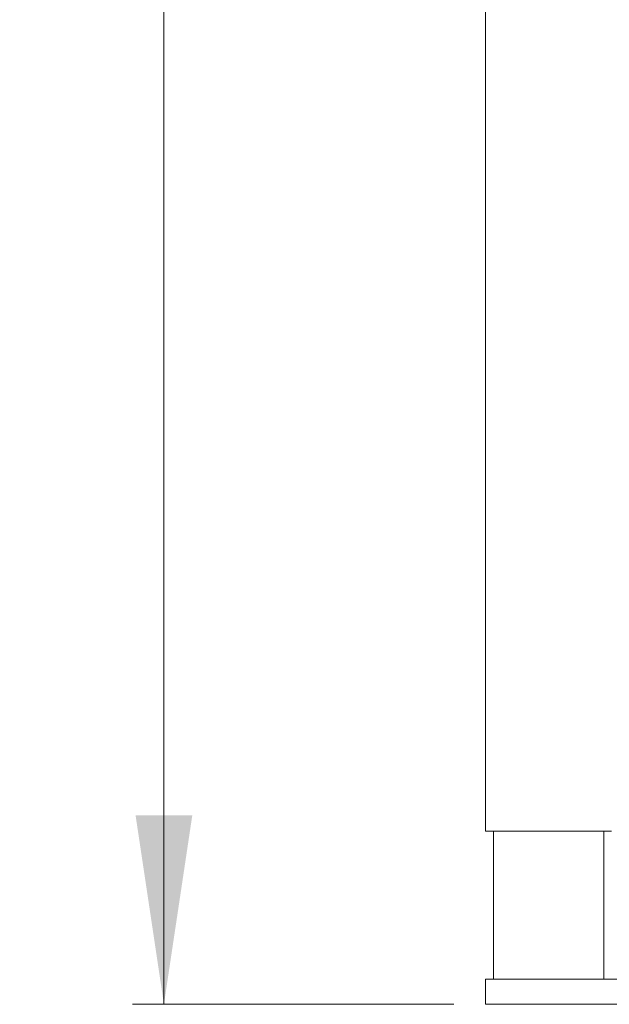
# Model space of a CAD drawing. Units: millimetres. Extents: x 38 to 175, y 46 to 266.
# Drawn here: x 38 to 57, y 85 to 116 of the extents above; entities that cross this region are included whole.
import ezdxf

# ---------------------------------------------------------------- set-up
doc = ezdxf.new("R2010")
doc.units = ezdxf.units.MM
doc.styles.add('SLDTEXTSTYLE0', font='TXT', dxfattribs={"width": 0.75})
doc.dimstyles.new('SLDDIMSTYLE0', dxfattribs={"dimtxt": 3.5, "dimasz": 6, "dimexe": 0, "dimexo": 0.0625, "dimgap": 0.875, "dimtad": 1, "dimdec": 1, "dimlfac": 10, "dimrnd": 1e-09, "dimzin": 12, "dimdsep": 46, "dimtxsty": 'SLDTEXTSTYLE0', "dimsah": 1, "dimcen": 0.09, "dimadec": 0, "dimazin": 3, "dimtfac": 1, "dimtdec": 1, "dimtofl": 0, "dimtmove": 0, "dimatfit": 3, "dimfxl": 0, "dimfrac": 2, "dimtolj": 1, "dimtzin": 12, "dimarcsym": 0})

# ---------------------------------------------------------------- blocks, each defined once
blk = doc.blocks.new('_D_1')
at = {"color": 7, "linetype": 'Continuous', "lineweight": 0}
for p, q in [((51.956, 202.843), (41.757, 202.843)), ((42.757, 202.843), (42.757, 84.843)), ((51.956, 84.843), (41.757, 84.843))]:
    blk.add_line(p, q, dxfattribs=at)
for points in [[(42.757, 202.843), (41.857, 196.843), (43.657, 196.843)], [(42.757, 84.843), (43.657, 90.843), (41.857, 90.843)]]:
    blk.add_solid(points, dxfattribs=at)
at = {"color": 7, "linetype": 'Continuous', "lineweight": 0, "insert": (38.245, 137.248, 7.982), "char_height": 3.5, "attachment_point": 1, "rotation": 90, "style": 'SLDTEXTSTYLE0'}
blk.add_mtext('1180', dxfattribs=at)

msp = doc.modelspace()

# ---------------------------------------------------------------- linework, layer by layer
at = {"color": 7, "linetype": 'Continuous', "lineweight": 15}
for p, q in [((52.956, 198.843), (52.956, 90.343)), ((52.956, 90.343), (53.106, 90.343)), ((53.106, 90.343), (56.806, 90.343)), ((53.206, 90.343), (53.206, 85.643)), ((56.706, 90.343), (56.706, 85.643)), ((56.806, 90.343), (56.956, 90.343)), ((52.956, 85.643), (52.956, 84.843)), ((52.956, 85.643), (61.456, 85.643)), ((52.956, 84.843), (61.456, 84.843))]:
    msp.add_line(p, q, dxfattribs=at)

# ---------------------------------------------------------------- dimensions: what is measured, and where the dimension line sits
at = {"color": 7, "linetype": 'Continuous', "lineweight": 0}
dim = msp.add_linear_dim(base=(42.757, 84.843), p1=(52.956, 202.843), p2=(52.956, 84.843), angle=90, dimstyle='SLDDIMSTYLE0', dxfattribs=at)
dim.commit()
dim.dimension.update_dxf_attribs({"geometry": '_D_1', "text_midpoint": (42.757, 143.843), "dimtype": 160})

doc.saveas('drawing.dxf')
